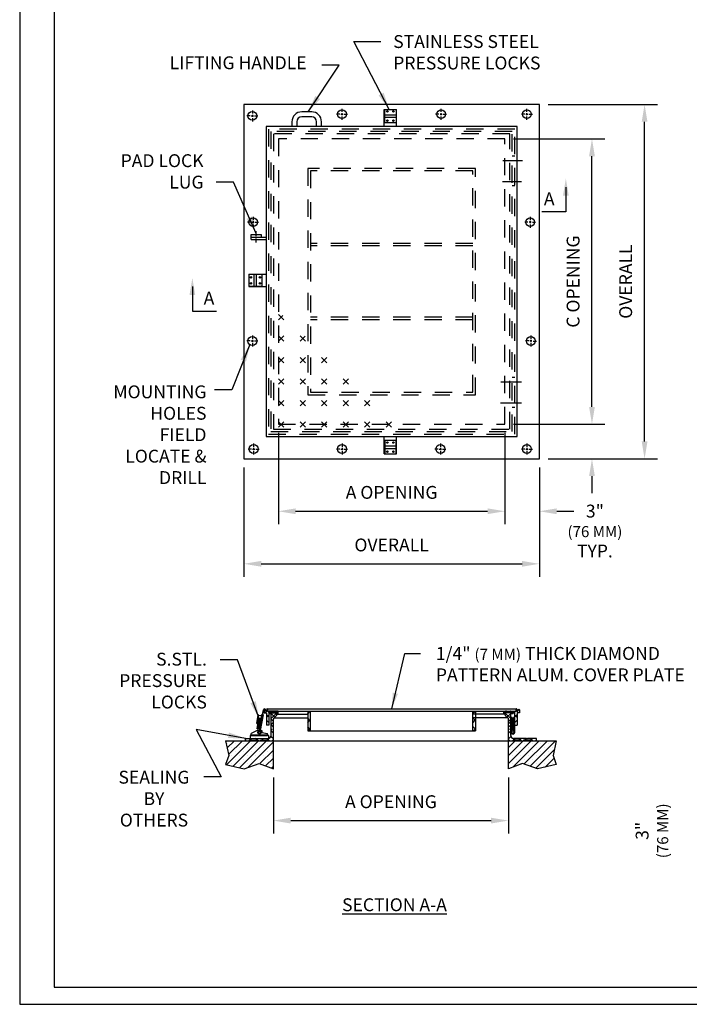
# Model space of a CAD drawing. Extents: x 0 to 8.5, y 0 to 11.
# Drawn here: x 0 to 4.8, y 0 to 7.1 of the extents above; entities that cross this region are included whole.
import ezdxf

# ---------------------------------------------------------------- set-up
doc = ezdxf.new("R2010")
doc.units = 0
doc.header["$MEASUREMENT"] = 0
doc.linetypes.add('SMALL-HIDDEN', pattern=[0.17, 0.125, -0.045])
doc.layers.get('0').update_dxf_attribs({"linetype": 'CONTINUOUS'})
for name, color, linetype in [('ACCESS_COVER', 1, 'CONTINUOUS'), ('BORDER', 1, 'CONTINUOUS'), ('DIMENSIONS', 5, 'CONTINUOUS'), ('HATCH', 2, 'CONTINUOUS'), ('LOGO', 5, 'CONTINUOUS'), ('SMALL-HIDDEN', 3, 'SMALL-HIDDEN'), ('TEXT', 7, 'CONTINUOUS')]:
    doc.layers.add(name, color=color, linetype=linetype)
doc.styles.add('COMPLEX', font='SIMPLEX')
doc.styles.add('ROMAND', font='romans.shx')
doc.styles.get("Standard").update_dxf_attribs({"font": 'SIMPLEX'})
doc.dimstyles.get("Standard").update_dxf_attribs({"dimtxt": 0.18, "dimasz": 0.18, "dimexe": 0.18, "dimexo": 0.0625, "dimgap": 0.09, "dimtad": 0, "dimtih": 1, "dimtoh": 1, "dimdec": 4, "dimzin": 0, "dimtxsty": 'STANDARD', "dimcen": 0.09, "dimazin": 3, "dimtfac": 1, "dimtdec": 4, "dimtofl": 0, "dimtmove": 0, "dimatfit": 3, "dimtolj": 1, "dimtzin": 0})

# ---------------------------------------------------------------- blocks, each defined once
blk = doc.blocks.new('*X1')
at = {"color": 0}
for p, q in [((1.9887, 5.6569), (1.9445, 5.701)), ((1.9445, 5.6569), (1.9793, 5.6916)), ((1.9445, 5.4801), (1.9887, 5.5243)), ((1.9887, 5.4801), (1.9445, 5.5243)), ((2.1655, 5.4801), (2.1213, 5.5243)), ((2.1213, 5.4801), (2.1626, 5.5214)), ((1.9445, 5.3033), (1.9887, 5.3475)), ((1.9887, 5.3033), (1.9445, 5.3475)), ((2.1213, 5.3033), (2.1655, 5.3475)), ((2.1655, 5.3033), (2.1213, 5.3475)), ((2.2981, 5.3033), (2.3423, 5.3475)), ((2.3423, 5.3033), (2.2981, 5.3475)), ((1.9445, 5.1265), (1.9887, 5.1707)), ((1.9887, 5.1265), (1.9445, 5.1707)), ((2.1213, 5.1265), (2.1655, 5.1707)), ((2.1655, 5.1265), (2.1213, 5.1707)), ((2.2981, 5.1265), (2.3423, 5.1707)), ((2.3423, 5.1265), (2.2981, 5.1707)), ((2.4749, 5.1265), (2.5191, 5.1707)), ((2.5191, 5.1265), (2.4749, 5.1707)), ((1.9445, 4.9497), (1.9887, 4.9939)), ((1.9887, 4.9497), (1.9445, 4.9939)), ((2.1213, 4.9497), (2.1655, 4.9939)), ((2.1655, 4.9497), (2.1213, 4.9939)), ((2.2981, 4.9497), (2.3423, 4.9939)), ((2.3423, 4.9497), (2.2981, 4.9939)), ((2.4749, 4.9497), (2.5191, 4.9939)), ((2.5191, 4.9497), (2.4749, 4.9939)), ((2.6517, 4.9497), (2.6958, 4.9939)), ((2.6958, 4.9497), (2.6517, 4.9939)), ((1.9445, 4.773), (1.9887, 4.8172)), ((1.9887, 4.773), (1.9445, 4.8172)), ((2.1213, 4.773), (2.1655, 4.8172)), ((2.1655, 4.773), (2.1213, 4.8172)), ((2.2981, 4.773), (2.3423, 4.8172)), ((2.3423, 4.773), (2.2981, 4.8172)), ((2.4749, 4.773), (2.5191, 4.8172)), ((2.5191, 4.773), (2.4749, 4.8172)), ((2.6517, 4.773), (2.6958, 4.8172)), ((2.6958, 4.773), (2.6517, 4.8172)), ((2.8284, 4.773), (2.8726, 4.8172)), ((2.8726, 4.773), (2.8284, 4.8172))]:
    blk.add_line(p, q, dxfattribs=at)
blk = doc.blocks.new('*X2')
at = {"color": 0}
for p, q in [((7.74, 0.67), (7.99, 0.92)), ((7.99, -0.04), (7.74, 0.21)), ((7.74, -0.21), (7.99, 0.04)), ((7.95, 0.88), (7.91, 0.92)), ((7.99, -0.92), (7.74, -0.67)), ((7.76, -1.08), (7.99, -0.84))]:
    blk.add_line(p, q, dxfattribs=at)
blk = doc.blocks.new('*X3')
at = {"color": 0}
for p, q in [((24.49, 0.63), (24.74, 0.88)), ((24.74, 0), (24.49, 0.25)), ((24.49, -0.25), (24.74, 0)), ((24.74, -0.88), (24.49, -0.63)), ((24.56, -1.08), (24.74, -0.89))]:
    blk.add_line(p, q, dxfattribs=at)
blk = doc.blocks.new('*X6')
at = {"layer": 'ACCESS_COVER', "color": 0}
for p, q in [((5.563, 1.497), (5.573, 1.507)), ((5.652, 1.419), (5.564, 1.507)), ((5.594, 1.44), (5.652, 1.498)), ((5.617, 1.374), (5.652, 1.41)), ((5.652, 1.331), (5.617, 1.366)), ((5.617, 1.286), (5.652, 1.321)), ((5.617, 1.197), (5.652, 1.233)), ((5.652, 1.242), (5.635, 1.26)), ((5.617, 1.109), (5.654, 1.147)), ((5.637, 1.08), (5.617, 1.101)), ((5.676, 1.08), (5.712, 1.116)), ((5.718, 1.087), (5.69, 1.116)), ((5.772, 1.087), (5.8, 1.116)), ((5.814, 1.08), (5.812, 1.082)), ((5.86, 1.087), (5.889, 1.116)), ((5.878, 1.105), (5.867, 1.116)), ((5.949, 1.087), (5.977, 1.116)), ((5.991, 1.08), (5.955, 1.116)), ((6.03, 1.08), (6.043, 1.093))]:
    blk.add_line(p, q, dxfattribs=at)
blk = doc.blocks.new('*X7')
at = {"layer": 'ACCESS_COVER', "color": 0}
for p, q in [((5.705, 1.551), (5.718, 1.564)), ((5.741, 1.507), (5.705, 1.542)), ((5.749, 1.507), (5.759, 1.516)), ((5.688, 1.445), (5.723, 1.481)), ((5.723, 1.436), (5.688, 1.472)), ((5.688, 1.357), (5.723, 1.392)), ((5.723, 1.348), (5.723, 1.348))]:
    blk.add_line(p, q, dxfattribs=at)
blk = doc.blocks.new('*X5')
at = {"layer": 'ACCESS_COVER', "color": 0}
for p, q in [((5.544, 1.496), (5.58, 1.532)), ((5.544, 1.5), (5.577, 1.532)), ((5.544, 1.503), (5.573, 1.532)), ((5.544, 1.507), (5.57, 1.532)), ((5.544, 1.51), (5.566, 1.532)), ((5.544, 1.514), (5.562, 1.532)), ((5.544, 1.517), (5.559, 1.532)), ((5.544, 1.521), (5.555, 1.532)), ((5.544, 1.524), (5.552, 1.532)), ((5.544, 1.528), (5.548, 1.532)), ((5.544, 1.532), (5.545, 1.532)), ((5.545, 1.522), (5.544, 1.523)), ((5.547, 1.517), (5.544, 1.52)), ((5.545, 1.508), (5.544, 1.509)), ((5.547, 1.503), (5.544, 1.506)), ((5.549, 1.526), (5.545, 1.53)), ((5.549, 1.511), (5.545, 1.516)), ((5.547, 1.531), (5.546, 1.532)), ((5.551, 1.52), (5.546, 1.525)), ((5.551, 1.506), (5.546, 1.511)), ((5.548, 1.496), (5.584, 1.532)), ((5.553, 1.515), (5.548, 1.519)), ((5.553, 1.501), (5.548, 1.505)), ((5.553, 1.529), (5.55, 1.532)), ((5.554, 1.524), (5.55, 1.528)), ((5.554, 1.51), (5.55, 1.514)), ((5.552, 1.497), (5.587, 1.532)), ((5.556, 1.519), (5.552, 1.523)), ((5.556, 1.504), (5.552, 1.509)), ((5.558, 1.527), (5.553, 1.532)), ((5.558, 1.513), (5.553, 1.518)), ((5.56, 1.522), (5.555, 1.526)), ((5.56, 1.508), (5.555, 1.512)), ((5.556, 1.497), (5.563, 1.505)), ((5.561, 1.517), (5.557, 1.521)), ((5.561, 1.503), (5.557, 1.507)), ((5.563, 1.526), (5.559, 1.53)), ((5.563, 1.511), (5.559, 1.516)), ((5.561, 1.531), (5.56, 1.532)), ((5.565, 1.52), (5.561, 1.525)), ((5.564, 1.507), (5.561, 1.511)), ((5.567, 1.515), (5.562, 1.519)), ((5.563, 1.504), (5.562, 1.505)), ((5.567, 1.529), (5.564, 1.532)), ((5.568, 1.524), (5.564, 1.528)), ((5.568, 1.51), (5.564, 1.514)), ((5.565, 1.507), (5.591, 1.532)), ((5.57, 1.519), (5.566, 1.523)), ((5.568, 1.507), (5.566, 1.509)), ((5.572, 1.527), (5.568, 1.532)), ((5.572, 1.513), (5.568, 1.518)), ((5.569, 1.507), (5.594, 1.532)), ((5.574, 1.522), (5.569, 1.526)), ((5.574, 1.508), (5.569, 1.512)), ((5.576, 1.517), (5.571, 1.521)), ((5.571, 1.507), (5.571, 1.507)), ((5.573, 1.507), (5.598, 1.532)), ((5.577, 1.526), (5.573, 1.53)), ((5.577, 1.511), (5.573, 1.516)), ((5.576, 1.531), (5.574, 1.532)), ((5.579, 1.52), (5.575, 1.525)), ((5.579, 1.507), (5.575, 1.511)), ((5.576, 1.507), (5.601, 1.532)), ((5.581, 1.515), (5.576, 1.519)), ((5.581, 1.529), (5.578, 1.532)), ((5.583, 1.524), (5.578, 1.528)), ((5.583, 1.51), (5.578, 1.514)), ((5.58, 1.507), (5.605, 1.532)), ((5.584, 1.519), (5.58, 1.523)), ((5.582, 1.507), (5.58, 1.509)), ((5.586, 1.527), (5.582, 1.532)), ((5.586, 1.513), (5.582, 1.518)), ((5.583, 1.507), (5.608, 1.532)), ((5.588, 1.522), (5.583, 1.526)), ((5.588, 1.508), (5.583, 1.512)), ((5.59, 1.517), (5.585, 1.521)), ((5.586, 1.507), (5.585, 1.507)), ((5.587, 1.507), (5.612, 1.532)), ((5.591, 1.526), (5.587, 1.53)), ((5.591, 1.511), (5.587, 1.516)), ((5.59, 1.531), (5.589, 1.532)), ((5.593, 1.52), (5.589, 1.525)), ((5.593, 1.507), (5.589, 1.511)), ((5.59, 1.507), (5.615, 1.532)), ((5.595, 1.515), (5.591, 1.519)), ((5.595, 1.529), (5.592, 1.532)), ((5.597, 1.524), (5.592, 1.528)), ((5.597, 1.51), (5.592, 1.514)), ((5.594, 1.507), (5.619, 1.532)), ((5.599, 1.519), (5.594, 1.523)), ((5.596, 1.507), (5.594, 1.509)), ((5.6, 1.527), (5.596, 1.532)), ((5.6, 1.513), (5.596, 1.518)), ((5.597, 1.507), (5.623, 1.532)), ((5.602, 1.522), (5.598, 1.526)), ((5.602, 1.508), (5.598, 1.512)), ((5.604, 1.517), (5.599, 1.521)), ((5.6, 1.507), (5.599, 1.507)), ((5.601, 1.507), (5.626, 1.532)), ((5.606, 1.526), (5.601, 1.53)), ((5.606, 1.511), (5.601, 1.516)), ((5.604, 1.531), (5.603, 1.532)), ((5.607, 1.52), (5.603, 1.525)), ((5.607, 1.507), (5.603, 1.511)), ((5.604, 1.507), (5.63, 1.532)), ((5.609, 1.515), (5.605, 1.519)), ((5.609, 1.529), (5.606, 1.532)), ((5.611, 1.524), (5.606, 1.528)), ((5.611, 1.51), (5.606, 1.514)), ((5.608, 1.507), (5.633, 1.532)), ((5.613, 1.519), (5.608, 1.523)), ((5.61, 1.507), (5.608, 1.509)), ((5.614, 1.527), (5.61, 1.532)), ((5.614, 1.513), (5.61, 1.518)), ((5.611, 1.507), (5.637, 1.532)), ((5.616, 1.522), (5.612, 1.526)), ((5.616, 1.508), (5.612, 1.512)), ((5.618, 1.517), (5.614, 1.521)), ((5.614, 1.507), (5.614, 1.507)), ((5.615, 1.507), (5.64, 1.532)), ((5.62, 1.526), (5.615, 1.53)), ((5.62, 1.511), (5.615, 1.516)), ((5.618, 1.531), (5.617, 1.532)), ((5.621, 1.52), (5.617, 1.525)), ((5.621, 1.507), (5.617, 1.511)), ((5.619, 1.507), (5.644, 1.532)), ((5.623, 1.515), (5.619, 1.519)), ((5.623, 1.529), (5.62, 1.532)), ((5.625, 1.524), (5.621, 1.528)), ((5.625, 1.51), (5.621, 1.514)), ((5.622, 1.507), (5.647, 1.532)), ((5.627, 1.519), (5.622, 1.523)), ((5.624, 1.507), (5.622, 1.509)), ((5.629, 1.527), (5.624, 1.532)), ((5.629, 1.513), (5.624, 1.518)), ((5.626, 1.507), (5.651, 1.532)), ((5.63, 1.522), (5.626, 1.526)), ((5.63, 1.508), (5.626, 1.512)), ((5.632, 1.517), (5.628, 1.521)), ((5.628, 1.507), (5.628, 1.507)), ((5.629, 1.507), (5.654, 1.532)), ((5.634, 1.526), (5.629, 1.53)), ((5.634, 1.511), (5.629, 1.516)), ((5.632, 1.531), (5.631, 1.532)), ((5.636, 1.52), (5.631, 1.525)), ((5.635, 1.507), (5.631, 1.511)), ((5.633, 1.507), (5.658, 1.532)), ((5.637, 1.515), (5.633, 1.519)), ((5.637, 1.529), (5.635, 1.532)), ((5.639, 1.524), (5.635, 1.528)), ((5.639, 1.51), (5.635, 1.514)), ((5.636, 1.507), (5.661, 1.532)), ((5.641, 1.519), (5.637, 1.523)), ((5.639, 1.507), (5.637, 1.509)), ((5.643, 1.527), (5.638, 1.532)), ((5.643, 1.513), (5.638, 1.518)), ((5.64, 1.507), (5.665, 1.532)), ((5.644, 1.522), (5.64, 1.526)), ((5.644, 1.508), (5.64, 1.512)), ((5.646, 1.517), (5.642, 1.521)), ((5.642, 1.507), (5.642, 1.507)), ((5.643, 1.507), (5.669, 1.532)), ((5.648, 1.526), (5.644, 1.53)), ((5.648, 1.511), (5.644, 1.516)), ((5.646, 1.531), (5.645, 1.532)), ((5.65, 1.52), (5.645, 1.525)), ((5.649, 1.507), (5.645, 1.511)), ((5.647, 1.507), (5.672, 1.532)), ((5.652, 1.515), (5.647, 1.519)), ((5.652, 1.529), (5.649, 1.532)), ((5.653, 1.524), (5.649, 1.528)), ((5.653, 1.51), (5.649, 1.514)), ((5.65, 1.507), (5.676, 1.532)), ((5.655, 1.519), (5.651, 1.523)), ((5.655, 1.504), (5.651, 1.509)), ((5.657, 1.527), (5.652, 1.532)), ((5.652, 1.498), (5.686, 1.532)), ((5.652, 1.501), (5.683, 1.532)), ((5.652, 1.505), (5.679, 1.532)), ((5.657, 1.513), (5.652, 1.518)), ((5.654, 1.496), (5.688, 1.53)), ((5.659, 1.522), (5.654, 1.526)), ((5.659, 1.508), (5.654, 1.512)), ((5.66, 1.517), (5.656, 1.521)), ((5.66, 1.503), (5.656, 1.507)), ((5.657, 1.496), (5.688, 1.526)), ((5.662, 1.526), (5.658, 1.53)), ((5.662, 1.511), (5.658, 1.516)), ((5.66, 1.531), (5.659, 1.532)), ((5.664, 1.52), (5.66, 1.525)), ((5.664, 1.506), (5.66, 1.511)), ((5.661, 1.496), (5.688, 1.523)), ((5.666, 1.515), (5.661, 1.519)), ((5.666, 1.501), (5.661, 1.505)), ((5.666, 1.529), (5.663, 1.532)), ((5.667, 1.524), (5.663, 1.528)), ((5.667, 1.51), (5.663, 1.514)), ((5.664, 1.496), (5.688, 1.519)), ((5.669, 1.519), (5.665, 1.523)), ((5.669, 1.504), (5.665, 1.509)), ((5.671, 1.527), (5.667, 1.532)), ((5.671, 1.513), (5.667, 1.518)), ((5.673, 1.522), (5.668, 1.526)), ((5.668, 1.496), (5.688, 1.516)), ((5.673, 1.508), (5.668, 1.512)), ((5.675, 1.517), (5.67, 1.521)), ((5.675, 1.503), (5.67, 1.507)), ((5.671, 1.496), (5.688, 1.512)), ((5.676, 1.526), (5.672, 1.53)), ((5.676, 1.511), (5.672, 1.516)), ((5.675, 1.531), (5.673, 1.532)), ((5.678, 1.52), (5.674, 1.525)), ((5.678, 1.506), (5.674, 1.511)), ((5.68, 1.515), (5.675, 1.519)), ((5.675, 1.496), (5.688, 1.509)), ((5.68, 1.501), (5.675, 1.505)), ((5.68, 1.529), (5.677, 1.532)), ((5.682, 1.524), (5.677, 1.528)), ((5.682, 1.51), (5.677, 1.514)), ((5.683, 1.519), (5.679, 1.523)), ((5.683, 1.504), (5.679, 1.509)), ((5.679, 1.496), (5.688, 1.505)), ((5.685, 1.527), (5.681, 1.532)), ((5.685, 1.513), (5.681, 1.518)), ((5.687, 1.522), (5.682, 1.526)), ((5.687, 1.508), (5.682, 1.512)), ((5.688, 1.518), (5.684, 1.521)), ((5.688, 1.504), (5.684, 1.507)), ((5.688, 1.528), (5.686, 1.53)), ((5.688, 1.514), (5.686, 1.516)), ((5.688, 1.532), (5.688, 1.532)), ((5.549, 1.497), (5.545, 1.502)), ((5.547, 1.496), (5.546, 1.496)), ((5.553, 1.497), (5.55, 1.5)), ((5.558, 1.499), (5.553, 1.503)), ((5.556, 1.497), (5.555, 1.498)), ((5.563, 1.497), (5.559, 1.502)), ((5.559, 1.497), (5.563, 1.501)), ((5.657, 1.499), (5.652, 1.503)), ((5.653, 1.496), (5.652, 1.497)), ((5.656, 1.496), (5.654, 1.498)), ((5.662, 1.497), (5.658, 1.502)), ((5.66, 1.496), (5.66, 1.496)), ((5.667, 1.496), (5.663, 1.5)), ((5.671, 1.499), (5.667, 1.503)), ((5.671, 1.496), (5.668, 1.498)), ((5.676, 1.497), (5.672, 1.502)), ((5.674, 1.496), (5.674, 1.496)), ((5.681, 1.496), (5.677, 1.5)), ((5.685, 1.499), (5.681, 1.503)), ((5.682, 1.496), (5.688, 1.502)), ((5.685, 1.496), (5.682, 1.498)), ((5.688, 1.5), (5.686, 1.502)), ((5.686, 1.496), (5.688, 1.498))]:
    blk.add_line(p, q, dxfattribs=at)

msp = doc.modelspace()

# ---------------------------------------------------------------- linework, layer by layer
at = {"layer": 'ACCESS_COVER', "color": 7}
for p, q in [((1.6191, 6.5062), (1.6191, 3.9449)), ((3.7535, 6.5062), (1.6191, 6.5062)), ((3.7535, 3.9449), (3.7535, 6.5062)), ((2.1088, 6.4529), (2.0376, 6.4529)), ((2.1088, 6.4173), (2.0376, 6.4173)), ((2.6329, 6.3461), (2.6329, 6.4707)), ((2.6329, 6.4707), (2.7221, 6.4707)), ((2.6362, 6.3746), (2.6362, 6.4707)), ((2.6362, 6.4314), (2.7188, 6.4314)), ((2.6362, 6.4138), (2.7188, 6.4138)), ((2.7188, 6.4707), (2.7188, 6.3746)), ((2.7221, 6.3461), (2.7221, 6.4707)), ((1.7792, 6.3461), (1.7792, 4.105)), ((3.5934, 6.3461), (1.7792, 6.3461)), ((1.9665, 6.3817), (1.9665, 6.3461)), ((2.0021, 6.3817), (2.0021, 6.3461)), ((2.1443, 6.3461), (2.1443, 6.3817)), ((2.1799, 6.3461), (2.1799, 6.3817)), ((2.7221, 6.3746), (2.6329, 6.3746)), ((3.5934, 4.105), (3.5934, 6.3461)), ((3.5756, 6.1327), (3.5578, 6.1327)), ((3.5578, 5.9193), (3.5756, 5.9193)), ((1.6724, 5.5651), (1.7436, 5.5651)), ((1.6724, 5.5296), (1.6724, 5.5651)), ((1.7436, 5.5651), (1.7436, 5.5474)), ((1.6724, 5.5474), (1.7792, 5.5474)), ((1.6724, 5.5296), (1.7792, 5.5296)), ((1.6547, 5.2789), (1.6547, 5.1897)), ((1.6547, 5.2789), (1.7792, 5.2789)), ((1.7507, 5.2757), (1.6547, 5.2757)), ((1.6939, 5.193), (1.6939, 5.2757)), ((1.7115, 5.193), (1.7115, 5.2757)), ((1.7507, 5.1897), (1.7507, 5.2789)), ((1.6547, 5.193), (1.7507, 5.193)), ((1.6547, 5.1897), (1.7792, 5.1897)), ((3.5756, 4.5319), (3.5578, 4.5319)), ((3.5578, 4.3185), (3.5756, 4.3185)), ((1.7792, 4.105), (3.5934, 4.105)), ((2.6329, 3.9805), (2.6329, 4.105)), ((2.7221, 4.0766), (2.6329, 4.0766)), ((2.6362, 4.0766), (2.6362, 3.9805)), ((2.7188, 3.9805), (2.7188, 4.0766)), ((2.7221, 3.9805), (2.7221, 4.105)), ((2.6362, 4.0373), (2.7188, 4.0373)), ((2.6362, 4.0198), (2.7188, 4.0198)), ((1.6191, 3.9449), (3.7535, 3.9449)), ((2.6329, 3.9805), (2.7221, 3.9805)), ((1.7885, 2.1372), (3.586, 2.1372)), ((1.7905, 2.1372), (1.7905, 2.1204)), ((3.584, 2.1372), (3.584, 2.1204)), ((1.7123, 2.0322), (1.7227, 2.0884)), ((1.7146, 1.9927), (1.728, 2.0654)), ((1.7274, 2.0917), (1.7482, 2.0878)), ((1.7361, 2.0639), (1.728, 2.0654)), ((1.7287, 1.9815), (1.7497, 2.0961)), ((1.7402, 1.9794), (1.7613, 2.094)), ((1.7497, 2.0961), (1.7613, 2.094)), ((1.7539, 2.0954), (1.76, 2.1286)), ((1.7572, 2.0947), (1.7633, 2.128)), ((1.7653, 2.1287), (1.7653, 2.1077)), ((1.7653, 2.1077), (1.7821, 2.1077)), ((1.7772, 2.1209), (1.7727, 2.1295)), ((1.7737, 2.1287), (1.7737, 2.1255)), ((1.7802, 2.1225), (1.7757, 2.131)), ((1.7772, 2.1209), (1.7802, 2.1225)), ((1.7821, 2.1077), (1.7821, 2.0195)), ((1.7842, 2.1329), (1.7842, 2.1255)), ((1.7905, 2.1204), (1.7989, 2.1204)), ((1.7989, 2.1204), (1.7989, 2.0195)), ((1.8157, 1.9437), (1.8157, 2.1077)), ((1.8553, 2.0884), (1.835, 2.0681)), ((1.8381, 2.0712), (2.0815, 2.0712)), ((1.8577, 2.1077), (1.8577, 2.0944)), ((1.8577, 2.099), (2.0815, 2.099)), ((1.8667, 2.1194), (3.5756, 2.1194)), ((2.0815, 2.1194), (2.0815, 1.9771)), ((2.0993, 1.9771), (2.0993, 2.1194)), ((3.2733, 1.9771), (3.2733, 2.1194)), ((3.5049, 2.099), (3.277, 2.099)), ((3.5246, 2.0712), (3.277, 2.0712)), ((3.291, 2.1194), (3.291, 1.9771)), ((3.5049, 2.1077), (3.5049, 2.0944)), ((3.5074, 2.0884), (3.5277, 2.0681)), ((3.547, 1.9437), (3.547, 2.1077)), ((3.547, 2.0748), (3.547, 1.9681)), ((3.5559, 2.0748), (3.547, 2.0748)), ((3.5559, 2.0748), (3.5559, 1.9814)), ((3.5667, 2.0748), (3.5667, 1.9753)), ((3.5756, 2.0748), (3.5667, 2.0748)), ((3.5756, 1.9681), (3.5756, 2.1204)), ((3.5756, 2.1204), (3.584, 2.1204)), ((3.5903, 2.1329), (3.5903, 2.1255)), ((3.5924, 2.1077), (3.5924, 2.0195)), ((3.6092, 2.1077), (3.5924, 2.1077)), ((3.6008, 2.1287), (3.6008, 2.1255)), ((3.6092, 2.1287), (3.6092, 2.1077)), ((1.7156, 2.0275), (1.7364, 2.0237)), ((1.7228, 1.9912), (1.7361, 2.0639)), ((1.7989, 2.0195), (1.7821, 2.0195)), ((1.8325, 1.7029), (1.8325, 2.0622)), ((3.5301, 1.7029), (3.5301, 2.0622)), ((3.5756, 2.0195), (3.5924, 2.0195)), ((1.6308, 1.9228), (1.7989, 1.9228)), ((1.6308, 1.9059), (1.6308, 1.9228)), ((1.7989, 1.9437), (1.6644, 1.9437)), ((1.6644, 1.9437), (1.6644, 1.9228)), ((1.698, 1.9194), (1.6947, 1.9228)), ((1.698, 1.9194), (1.7014, 1.9228)), ((1.7146, 1.9927), (1.7228, 1.9912)), ((1.7151, 1.9807), (1.7151, 1.9807)), ((1.7989, 1.9228), (1.7989, 1.9437)), ((2.0815, 1.9771), (3.291, 1.9771)), ((3.6613, 1.9228), (3.5679, 1.9228)), ((3.6647, 1.9194), (3.6613, 1.9228)), ((3.6647, 1.9194), (3.668, 1.9228)), ((3.7319, 1.9228), (3.668, 1.9228)), ((3.7319, 1.9059), (3.7319, 1.9228)), ((1.4874, 1.9059), (3.8753, 1.9059)), ((1.4874, 1.9059), (1.5105, 1.7995)), ((1.6191, 1.906), (1.6191, 1.9059)), ((1.6644, 1.9093), (1.7232, 1.9093)), ((1.6644, 1.9059), (1.6644, 1.9093)), ((1.7232, 1.9093), (1.7232, 1.9059)), ((1.7401, 1.9059), (1.7401, 1.9093)), ((1.7401, 1.9093), (1.7989, 1.9093)), ((1.7989, 1.9093), (1.7989, 1.9059)), ((3.6226, 1.9093), (3.5638, 1.9093)), ((3.5638, 1.9093), (3.5638, 1.9059)), ((3.6226, 1.9059), (3.6226, 1.9093)), ((3.6983, 1.9093), (3.6394, 1.9093)), ((3.6394, 1.9093), (3.6394, 1.9059)), ((3.6983, 1.9059), (3.6983, 1.9093)), ((3.8753, 1.9059), (3.8521, 1.7995)), ((1.5105, 1.7995), (1.4874, 1.734)), ((3.8521, 1.7995), (3.8753, 1.734)), ((1.4874, 1.734), (1.6224, 1.7031)), ((1.6224, 1.7031), (1.7303, 1.7417)), ((1.7303, 1.7417), (1.8325, 1.7029)), ((3.6323, 1.7417), (3.5301, 1.7029)), ((3.7403, 1.7031), (3.6323, 1.7417)), ((3.8753, 1.734), (3.7403, 1.7031))]:
    msp.add_line(p, q, dxfattribs=at)
for centre, radius in [((1.6803, 6.4239), 0.0318), ((2.328, 6.436), 0.0318), ((2.6558, 6.4557), 0.00538), ((2.6993, 6.4557), 0.00538), ((3.0438, 6.436), 0.0318), ((3.6636, 6.436), 0.0318), ((2.6558, 6.3895), 0.00538), ((2.6993, 6.3895), 0.00538), ((1.6856, 5.6549), 0.0318), ((3.687, 5.6549), 0.0318), ((1.6696, 5.2561), 0.00538), ((1.6696, 5.2126), 0.00538), ((1.7358, 5.2561), 0.00538), ((1.7358, 5.2126), 0.00538), ((1.6803, 4.7963), 0.0318), ((3.6922, 4.7963), 0.0318), ((2.6558, 4.0616), 0.00538), ((2.6993, 4.0616), 0.00538), ((1.6897, 4.0151), 0.0318), ((2.328, 4.0151), 0.0318), ((2.6558, 3.9954), 0.00538), ((2.6993, 3.9954), 0.00538), ((3.0386, 4.0151), 0.0318), ((3.6636, 4.0151), 0.0318), ((3.5613, 1.9681), 0.00898)]:
    msp.add_circle(centre, radius, dxfattribs=at)
for centre, radius, start, end in [((2.0376, 6.3817), 0.0711, 90, 180), ((2.0376, 6.3817), 0.0356, 90, 180), ((2.1088, 6.3817), 0.0711, 0, 90), ((2.1088, 6.3817), 0.0356, 0, 90), ((1.7885, 2.1329), 0.00424, 90, 180), ((3.586, 2.1329), 0.00424, 0, 90), ((1.7266, 2.0877), 0.00404, 79.5817, 169.5817), ((1.7682, 2.1271), 0.00841, 27.90604, 169.5817), ((1.7682, 2.1271), 0.00504, 27.90604, 169.5817), ((1.7695, 2.1287), 0.00424, 0, 180), ((1.779, 2.1255), 0.00525, 180, 0), ((1.8409, 2.0622), 0.00841, 135, 180), ((1.8493, 2.0944), 0.00841, 315, 360), ((3.5133, 2.0944), 0.00841, 180, 225), ((3.5217, 2.0622), 0.00841, 0, 45), ((3.5955, 2.1255), 0.00525, 180, 0), ((3.605, 2.1287), 0.00424, 0, 180), ((1.7163, 2.0315), 0.00404, 169.5817, 259.5817), ((1.7947, 1.9437), 0.021, 270, 360), ((3.5613, 1.9681), 0.0143, 67.73474, 0), ((3.5679, 1.9437), 0.021, 180, 270)]:
    msp.add_arc(centre, radius, start, end, dxfattribs=at)
at = {"layer": 'BORDER'}
msp.add_lwpolyline([(0, 0), (8.5, 0), (8.5, 11), (0, 11)], close=True, dxfattribs=at)
at = {"layer": 'DIMENSIONS', "color": 7}
for p, q in [((3.816, 6.5062), (4.6065, 6.5062)), ((1.6645, 6.4239), (1.6406, 6.4239)), ((1.6724, 6.4239), (1.6883, 6.4239)), ((1.6803, 6.4636), (1.6803, 6.4398)), ((1.6803, 6.4319), (1.6803, 6.416)), ((1.6803, 6.4081), (1.6803, 6.3842)), ((1.6962, 6.4239), (1.72, 6.4239)), ((2.3122, 6.436), (2.2883, 6.436)), ((2.3201, 6.436), (2.336, 6.436)), ((2.328, 6.4519), (2.328, 6.4757)), ((2.328, 6.4281), (2.328, 6.444)), ((2.328, 6.3963), (2.328, 6.4202)), ((2.3439, 6.436), (2.3677, 6.436)), ((3.0279, 6.436), (3.0041, 6.436)), ((3.0359, 6.436), (3.0518, 6.436)), ((3.0438, 6.4519), (3.0438, 6.4757)), ((3.0438, 6.4281), (3.0438, 6.444)), ((3.0438, 6.3963), (3.0438, 6.4202)), ((3.0597, 6.436), (3.0835, 6.436)), ((3.6477, 6.436), (3.6239, 6.436)), ((3.6556, 6.436), (3.6715, 6.436)), ((3.6636, 6.4519), (3.6636, 6.4757)), ((3.6636, 6.4281), (3.6636, 6.444)), ((3.6636, 6.3963), (3.6636, 6.4202)), ((3.6795, 6.436), (3.7033, 6.436)), ((4.5135, 4.0699), (4.5135, 6.3812)), ((3.567, 6.2572), (4.2265, 6.2572)), ((4.1335, 4.319), (4.1335, 6.1322)), ((3.4888, 6.1014), (3.5593, 6.1014)), ((3.5626, 6.1014), (3.5693, 6.1014)), ((3.5726, 6.1014), (3.6327, 6.1014)), ((3.4868, 5.9502), (3.5593, 5.9502)), ((3.5626, 5.9502), (3.5693, 5.9502)), ((3.5726, 5.9502), (3.6249, 5.9502)), ((1.6697, 5.6549), (1.6459, 5.6549)), ((1.6777, 5.6549), (1.6936, 5.6549)), ((1.6856, 5.6946), (1.6856, 5.6708)), ((1.6856, 5.6629), (1.6856, 5.647)), ((1.6856, 5.639), (1.6856, 5.6152)), ((1.7015, 5.6549), (1.7253, 5.6549)), ((3.6711, 5.6549), (3.6473, 5.6549)), ((3.6949, 5.6549), (3.679, 5.6549)), ((3.687, 5.6946), (3.687, 5.6708)), ((3.687, 5.6629), (3.687, 5.647)), ((3.687, 5.639), (3.687, 5.6152)), ((3.7029, 5.6549), (3.7267, 5.6549)), ((1.708, 5.5569), (1.708, 5.591)), ((1.708, 5.5391), (1.708, 5.5514)), ((1.708, 5.5077), (1.708, 5.5337)), ((1.6645, 4.7963), (1.6406, 4.7963)), ((1.6724, 4.7963), (1.6883, 4.7963)), ((1.6803, 4.8361), (1.6803, 4.8122)), ((1.6803, 4.8043), (1.6803, 4.7884)), ((1.6803, 4.7805), (1.6803, 4.7566)), ((1.6962, 4.7963), (1.72, 4.7963)), ((3.6764, 4.7963), (3.6525, 4.7963)), ((3.7002, 4.7963), (3.6843, 4.7963)), ((3.6922, 4.8361), (3.6922, 4.8122)), ((3.6922, 4.8043), (3.6922, 4.7884)), ((3.6922, 4.7805), (3.6922, 4.7566)), ((3.7081, 4.796), (3.7319, 4.796)), ((3.4744, 4.5006), (3.5593, 4.5006)), ((3.5626, 4.5006), (3.5693, 4.5006)), ((3.5726, 4.5006), (3.6249, 4.5006)), ((3.4731, 4.3494), (3.5593, 4.3494)), ((3.5626, 4.3494), (3.5693, 4.3494)), ((3.5726, 4.3494), (3.6249, 4.3494)), ((1.8681, 4.1315), (1.8681, 3.4719)), ((3.5045, 4.1315), (3.5045, 3.4719)), ((3.567, 4.194), (4.2265, 4.194)), ((1.6738, 4.0151), (1.65, 4.0151)), ((1.6818, 4.0151), (1.6976, 4.0151)), ((1.6897, 4.0548), (1.6897, 4.031)), ((1.6897, 4.0231), (1.6897, 4.0072)), ((1.6897, 3.9993), (1.6897, 3.9754)), ((1.7056, 4.0151), (1.7294, 4.0151)), ((2.3122, 4.0151), (2.2883, 4.0151)), ((2.3201, 4.0151), (2.336, 4.0151)), ((2.328, 4.0548), (2.328, 4.031)), ((2.328, 4.0231), (2.328, 4.0072)), ((2.328, 3.9993), (2.328, 3.9754)), ((2.3439, 4.0151), (2.3677, 4.0151)), ((3.0227, 4.0151), (2.9989, 4.0151)), ((3.0306, 4.0151), (3.0465, 4.0151)), ((3.0386, 4.0548), (3.0386, 4.031)), ((3.0386, 4.0231), (3.0386, 4.0072)), ((3.0386, 3.9993), (3.0386, 3.9754)), ((3.0544, 4.0151), (3.0783, 4.0151)), ((3.6477, 4.0151), (3.6239, 4.0151)), ((3.6556, 4.0151), (3.6715, 4.0151)), ((3.6636, 4.0548), (3.6636, 4.031)), ((3.6636, 4.0231), (3.6636, 4.0072)), ((3.6636, 3.9993), (3.6636, 3.9754)), ((3.6795, 4.0151), (3.7033, 4.0151)), ((3.816, 3.9449), (4.6065, 3.9449)), ((1.6191, 3.8824), (1.6191, 3.0919)), ((3.7535, 3.8824), (3.7535, 3.0919)), ((4.1335, 3.8199), (4.1335, 3.6949)), ((1.9931, 3.5649), (3.3795, 3.5649)), ((3.8785, 3.5649), (4.0035, 3.5649)), ((1.7441, 3.1849), (3.6285, 3.1849)), ((1.8325, 1.6404), (1.8325, 1.2353)), ((3.5301, 1.6404), (3.5301, 1.2353)), ((1.9575, 1.3283), (3.4051, 1.3283))]:
    msp.add_line(p, q, dxfattribs=at)
for points in [[(3.9448, 5.9091), (3.9448, 5.7301), (3.7706, 5.7301)], [(1.2469, 5.1911), (1.2469, 5.0121), (1.4211, 5.0121)]]:
    msp.add_lwpolyline(points, dxfattribs=at)
for points in [[(4.4927, 6.3812), (4.5343, 6.3812), (4.5135, 6.5062)], [(4.1127, 6.1322), (4.1543, 6.1322), (4.1335, 6.2572)], [(3.9656, 5.8458), (3.9448, 5.9708), (3.924, 5.8458)], [(1.2261, 5.1278), (1.2469, 5.2528), (1.2677, 5.1278)], [(4.1127, 4.319), (4.1543, 4.319), (4.1335, 4.194)], [(4.4927, 4.0699), (4.5343, 4.0699), (4.5135, 3.9449)], [(4.1127, 3.8199), (4.1543, 3.8199), (4.1335, 3.9449)], [(1.9931, 3.5858), (1.9931, 3.5441), (1.8681, 3.5649)], [(3.3795, 3.5858), (3.3795, 3.5441), (3.5045, 3.5649)], [(3.8785, 3.5858), (3.8785, 3.5441), (3.7535, 3.5649)], [(1.7441, 3.2058), (1.7441, 3.1641), (1.6191, 3.1849)], [(3.6285, 3.2058), (3.6285, 3.1641), (3.7535, 3.1849)], [(1.9575, 1.3491), (1.9575, 1.3074), (1.8325, 1.3283)], [(3.4051, 1.3491), (3.4051, 1.3074), (3.5301, 1.3283)]]:
    msp.add_solid(points, dxfattribs=at)
at = {"layer": 'HATCH', "color": 7}
for p, q in [((1.7905, 2.1204), (1.7905, 2.1372)), ((1.8157, 2.1026), (1.7989, 2.1026)), ((1.8577, 2.1077), (1.8577, 2.1033)), ((1.8577, 2.1033), (1.8667, 2.1026)), ((1.8667, 2.1026), (1.8667, 2.1197)), ((3.4959, 2.1026), (3.4959, 2.1197)), ((3.5049, 2.1033), (3.4959, 2.1026)), ((3.5049, 2.1077), (3.5049, 2.1033)), ((3.547, 2.1026), (3.5638, 2.1026)), ((1.4882, 1.902), (1.4922, 1.9059)), ((1.4935, 1.7326), (1.6669, 1.9059)), ((1.4986, 1.8542), (1.5504, 1.9059)), ((1.501, 1.8857), (1.501, 1.8857)), ((1.509, 1.8064), (1.6086, 1.9059)), ((1.5301, 1.8565), (1.5301, 1.8565)), ((1.5409, 1.7217), (1.7251, 1.9059)), ((1.5592, 1.8857), (1.5592, 1.8857)), ((1.5883, 1.7109), (1.7833, 1.9059)), ((1.5883, 1.8565), (1.5883, 1.8565)), ((1.6174, 1.8857), (1.6174, 1.8857)), ((1.6466, 1.8565), (1.6466, 1.8565)), ((1.6478, 1.7122), (1.8325, 1.8969)), ((1.6757, 1.8857), (1.6757, 1.8857)), ((1.7048, 1.8565), (1.7048, 1.8565)), ((1.7339, 1.8857), (1.7339, 1.8857)), ((1.763, 1.8565), (1.763, 1.8565)), ((1.792, 1.886), (1.792, 1.886)), ((3.5301, 1.7412), (3.6949, 1.9059)), ((3.5301, 1.8576), (3.5785, 1.9059)), ((3.5301, 1.7994), (3.6367, 1.9059)), ((3.5582, 1.8565), (3.5582, 1.8565)), ((3.5623, 1.7151), (3.7531, 1.9059)), ((3.5873, 1.8857), (3.5873, 1.8857)), ((3.6164, 1.8565), (3.6164, 1.8565)), ((3.6432, 1.7378), (3.8114, 1.9059)), ((3.6455, 1.8857), (3.6455, 1.8857)), ((3.6746, 1.8565), (3.6746, 1.8565)), ((3.6861, 1.7225), (3.8696, 1.9059)), ((3.7037, 1.8857), (3.7037, 1.8857)), ((3.7328, 1.8565), (3.7328, 1.8565)), ((3.7619, 1.8857), (3.7619, 1.8857)), ((3.7911, 1.8565), (3.7911, 1.8565)), ((3.8202, 1.8857), (3.8202, 1.8857)), ((3.8493, 1.8565), (3.8493, 1.8565)), ((1.5301, 1.7983), (1.5301, 1.7983)), ((1.5592, 1.8274), (1.5592, 1.8274)), ((1.5883, 1.7983), (1.5883, 1.7983)), ((1.6174, 1.8274), (1.6174, 1.8274)), ((1.6466, 1.7983), (1.6466, 1.7983)), ((1.6757, 1.8274), (1.6757, 1.8274)), ((1.7048, 1.7983), (1.7048, 1.7983)), ((1.7339, 1.8274), (1.7339, 1.8274)), ((1.7341, 1.7402), (1.8325, 1.8387)), ((1.763, 1.7983), (1.763, 1.7983)), ((1.7763, 1.7242), (1.8325, 1.7805)), ((1.7921, 1.8274), (1.7921, 1.8274)), ((1.8212, 1.7983), (1.8212, 1.7983)), ((3.5582, 1.7983), (3.5582, 1.7983)), ((3.5873, 1.8274), (3.5873, 1.8274)), ((3.6164, 1.7983), (3.6164, 1.7983)), ((3.6455, 1.8274), (3.6455, 1.8274)), ((3.6746, 1.7983), (3.6746, 1.7983)), ((3.7037, 1.8274), (3.7037, 1.8274)), ((3.729, 1.7071), (3.8607, 1.8388)), ((3.7328, 1.7983), (3.7328, 1.7983)), ((3.7619, 1.8274), (3.7619, 1.8274)), ((3.7911, 1.7983), (3.7911, 1.7983)), ((3.8202, 1.8274), (3.8202, 1.8274)), ((3.8493, 1.7983), (3.8493, 1.7983)), ((1.501, 1.7692), (1.501, 1.7692)), ((1.5301, 1.7401), (1.5301, 1.7401)), ((1.5592, 1.7692), (1.5592, 1.7692)), ((1.5883, 1.7401), (1.5883, 1.7401)), ((1.6174, 1.7692), (1.6174, 1.7692)), ((1.6174, 1.711), (1.6174, 1.711)), ((1.6466, 1.7401), (1.6466, 1.7401)), ((1.6757, 1.7692), (1.6757, 1.7692)), ((1.7048, 1.7401), (1.7048, 1.7401)), ((1.7339, 1.7692), (1.7339, 1.7692)), ((1.763, 1.7401), (1.763, 1.7401)), ((1.7921, 1.7692), (1.7921, 1.7692)), ((1.8185, 1.7083), (1.8325, 1.7223)), ((1.8212, 1.7401), (1.8212, 1.7401)), ((3.5582, 1.7401), (3.5582, 1.7401)), ((3.5873, 1.7692), (3.5873, 1.7692)), ((3.6164, 1.7401), (3.6164, 1.7401)), ((3.6455, 1.7692), (3.6455, 1.7692)), ((3.6746, 1.7401), (3.6746, 1.7401)), ((3.7037, 1.7692), (3.7037, 1.7692)), ((3.7328, 1.7401), (3.7328, 1.7401)), ((3.7619, 1.7692), (3.7619, 1.7692)), ((3.7619, 1.711), (3.7619, 1.711)), ((3.7911, 1.7401), (3.7911, 1.7401)), ((3.7959, 1.7158), (3.8593, 1.7792)), ((3.8202, 1.7692), (3.8202, 1.7692)), ((3.8493, 1.7401), (3.8493, 1.7401))]:
    msp.add_line(p, q, dxfattribs=at)
for points in [[(1.8667, 2.1197), (1.7989, 2.1197), (1.7989, 2.1026)], [(1.8157, 2.1026), (1.8157, 2.1077), (1.8577, 2.1077)], [(3.4959, 2.1197), (3.5638, 2.1197), (3.5638, 2.1026)], [(3.547, 2.1026), (3.547, 2.1077), (3.5049, 2.1077)]]:
    msp.add_lwpolyline(points, dxfattribs=at)
at = {"layer": 'LOGO'}
msp.add_lwpolyline([(0.25, 0.125), (8.25, 0.125), (8.25, 10.375), (0.25, 10.375)], close=True, dxfattribs=at)
at = {"layer": 'SMALL-HIDDEN', "color": 7}
for p, q in [((1.797, 6.3284), (1.797, 4.1228)), ((3.5756, 6.3284), (1.797, 6.3284)), ((1.8147, 6.3106), (1.8147, 4.1406)), ((3.5578, 6.3106), (1.8147, 6.3106)), ((1.8325, 6.2928), (1.8325, 4.1584)), ((3.5401, 6.2928), (1.8325, 6.2928)), ((3.5401, 4.1584), (3.5401, 6.2928)), ((3.5578, 4.1406), (3.5578, 6.3106)), ((3.5756, 4.1228), (3.5756, 6.3284)), ((1.8681, 6.2572), (1.8681, 4.194)), ((3.5045, 6.2572), (1.8681, 6.2572)), ((3.5045, 4.194), (3.5045, 6.2572)), ((2.0815, 6.0438), (2.0815, 4.4074)), ((3.291, 6.0438), (2.0815, 6.0438)), ((2.0993, 6.026), (2.0993, 4.4252)), ((3.2733, 6.026), (2.0993, 6.026)), ((3.2733, 4.4252), (3.2733, 6.026)), ((3.291, 4.4074), (3.291, 6.0438)), ((3.2733, 5.5013), (2.0993, 5.5013)), ((3.2733, 5.4835), (2.0993, 5.4835)), ((3.2733, 4.9677), (2.0993, 4.9677)), ((3.2733, 4.9499), (2.0993, 4.9499)), ((2.0993, 4.4252), (3.2733, 4.4252)), ((2.0815, 4.4074), (3.291, 4.4074)), ((1.8147, 4.1406), (3.5578, 4.1406)), ((1.8325, 4.1584), (3.5401, 4.1584)), ((1.8681, 4.194), (3.5045, 4.194)), ((1.797, 4.1228), (3.5756, 4.1228)), ((1.7328, 1.9808), (1.7539, 2.0954)), ((1.7361, 1.9802), (1.7572, 2.0947)), ((1.7151, 1.9807), (1.6728, 1.9572)), ((1.6728, 1.9437), (1.6728, 1.9572)), ((1.6728, 1.9478), (1.7905, 1.9478)), ((1.6728, 1.9437), (1.7905, 1.9437)), ((1.7151, 1.9807), (1.7481, 1.9807)), ((1.7287, 1.9815), (1.7275, 1.9752)), ((1.7402, 1.9794), (1.7391, 1.9731)), ((1.7481, 1.9807), (1.7481, 1.9663)), ((1.7481, 1.9663), (1.7905, 1.9572)), ((1.7905, 1.9437), (1.7905, 1.9572))]:
    msp.add_line(p, q, dxfattribs=at)
for radius in [0.0108, 0.0074]:
    msp.add_circle((1.7316, 1.9653), radius, dxfattribs=at)

# ---------------------------------------------------------------- block references
at = {"layer": 'HATCH', "color": 7}
for name, p, xscale, yscale, zscale in [('*X1', (0.1618, -0.0198), 0.878358025, 0.878358025, 0.878358025), ('*X2', (1.5305, 2.0536), 0.07114700002499957, 0.07114700002499996, 0.07114700002500002), ('*X3', (1.5305, 2.0536), 0.07114700002499957, 0.07114700002499996, 0.07114700002500002)]:
    msp.add_blockref(name, p, dxfattribs=dict(at, xscale=xscale, yscale=yscale, zscale=zscale))
at = {"layer": 'HATCH', "color": 7, "linetype": 'CONTINUOUS', "yscale": 0.4731887020000001, "zscale": 0.473188702}
for name, p, xscale in [('*X6', (4.4902, 1.3948), -0.4731887020000001), ('*X7', (4.4902, 1.3948), -0.4731887020000001), ('*X5', (4.4902, 1.3948), -0.4731887020000001), ('*X5', (0.8724, 1.3948), 0.4731887020000001), ('*X6', (0.8724, 1.3948), 0.4731887020000001), ('*X7', (0.8843, 1.3948), 0.4731887020000001)]:
    msp.add_blockref(name, p, dxfattribs=dict(at, xscale=xscale))

# ---------------------------------------------------------------- texts
at = {"layer": 'DIMENSIONS', "color": 7, "char_height": 0.093, "style": 'ROMAND'}
for s, insert, attachment_point in [('STAINLESS STEEL\\PPRESSURE LOCKS', (2.6978, 7.0076), 1), ('LIFTING HANDLE', (2.0725, 6.7956), 6), ('{\\Fromans.shx;PAD LOCK\\PLUG}', (1.328, 5.8983), 9), ('{\\Fromans.shx;MOUNTING\\PHOLES\\PFIELD\\PLOCATE &\\PDRILL}', (1.349, 4.475), 3), ('\\A1;A OPENING', (2.6863, 3.7014), 5), ('3"\\P{\\H0.8602x;(76 MM)\\P\\H1.16x;TYP.}', (4.1547, 3.4221), 5), ('\\A1;OVERALL', (2.6863, 3.3214), 5), ('1/4" {\\H0.8602x;(7 MM)} THICK DIAMOND\\PPATTERN ALUM. COVER PLATE', (3.0058, 2.5837), 1), ('S.STL. \\PPRESSURE\\PLOCKS', (1.352, 2.542), 3), ('\\A1;A OPENING', (2.6813, 1.4648), 5)]:
    msp.add_mtext(s, dxfattribs=dict(at, insert=insert, attachment_point=attachment_point))
at = {"layer": 'DIMENSIONS', "color": 7, "char_height": 0.093}
for insert, attachment_point in [((3.8631, 5.8705), 3), ((1.3286, 5.1526), 1)]:
    msp.add_mtext('\\A1;A', dxfattribs=dict(at, insert=insert, attachment_point=attachment_point))
at = {"layer": 'DIMENSIONS', "color": 7, "char_height": 0.093, "attachment_point": 5, "rotation": 90, "style": 'ROMAND'}
for s, insert in [('\\A1;C OPENING', (3.997, 5.2256)), ('\\A1;OVERALL', (4.377, 5.2256)), ('3"\\P{\\H0.8602x;(76 MM)}', (4.5668, 1.2544))]:
    msp.add_mtext(s, dxfattribs=dict(at, insert=insert))
at = {"layer": 'DIMENSIONS', "color": 7, "insert": (0.9697, 1.6884), "char_height": 0.093, "width": 0.585802, "attachment_point": 2, "style": 'ROMAND'}
msp.add_mtext('SEALING BY OTHERS', dxfattribs=at)
at = {"layer": 'TEXT', "color": 7, "insert": (2.7069, 0.7663), "char_height": 0.093, "width": 1.310869, "attachment_point": 2, "style": 'COMPLEX'}
msp.add_mtext('{\\LSECTION A-A}', dxfattribs=at)

# ---------------------------------------------------------------- leaders
at = {"layer": 'DIMENSIONS', "color": 7, "annotation_type": 0, "has_hookline": 1, "hookline_direction": 0, "text_width": 1.2311}
msp.add_leader([(2.6685, 6.4707), (2.4122, 6.9611), (2.6078, 6.9611)], dimstyle='STANDARD', override={"dimasz": 0.125, "dimgap": 0.09, "dimtad": 0}, dxfattribs=at)
at = {"layer": 'DIMENSIONS', "color": 7}
for points, override in [([(2.0834, 6.4529), (2.3075, 6.7906), (2.1825, 6.7906)], {"dimtxt": 0.093, "dimasz": 0.125, "dimexe": 0.115, "dimexo": 0.115, "dimgap": 0.11, "dimtad": 0, "dimtih": 0, "dimtoh": 0, "dimdec": 3, "dimrnd": 2e-05, "dimzin": 4, "dimtxsty": 'ROMAND', "dimcen": 0.115, "dimtdec": 3, "dimtix": 1}), ([(1.708, 5.5739), (1.543, 5.9448), (1.418, 5.9448)], {"dimasz": 0.125, "dimgap": 0.09, "dimtad": 0}), ([(1.6619, 4.7705), (1.5319, 4.4437), (1.4069, 4.4437)], {"dimasz": 0.125, "dimgap": 0.09, "dimtad": 0}), ([(2.6872, 2.1372), (2.7808, 2.5372), (2.8958, 2.5372)], {"dimtxt": 0.093, "dimasz": 0.115, "dimexe": 0.115, "dimexo": 0.115, "dimgap": 0.11, "dimtad": 0, "dimtih": 0, "dimtoh": 0, "dimdec": 3, "dimrnd": 2e-05, "dimzin": 4, "dimtxsty": 'ROMAND', "dimcen": 0.115, "dimtdec": 3, "dimtix": 1}), ([(1.7291, 2.0665), (1.5734, 2.4901), (1.4484, 2.4901)], {"dimasz": 0.125, "dimgap": 0.09, "dimtad": 0}), ([(1.6308, 1.9228), (1.2744, 1.9876), (1.4544, 1.6447), (1.3294, 1.6447)], {"dimasz": 0.125, "dimgap": 0.09, "dimtad": 0})]:
    msp.add_leader(points, dimstyle='STANDARD', override=override, dxfattribs=at)

doc.saveas('drawing.dxf')
